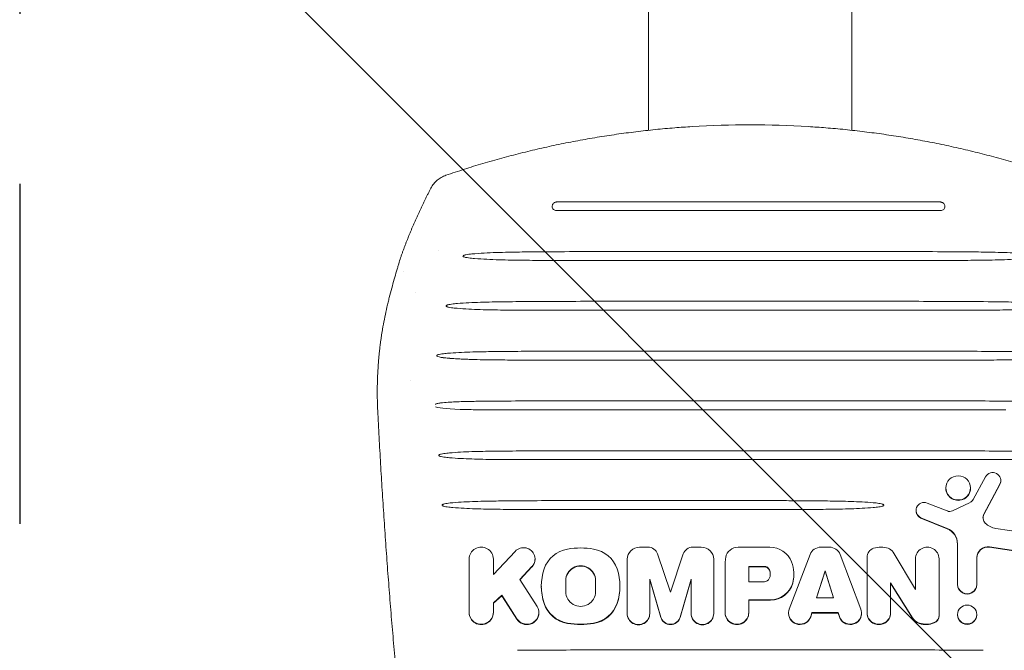
# Model space of a CAD drawing. Units: millimetres. Extents: x -4761 to 5269, y -4817 to 4844.
# Drawn here: x 69 to 437, y -3524 to -3289 of the extents above; entities that cross this region are included whole.
import ezdxf

# ---------------------------------------------------------------- set-up
doc = ezdxf.new("R2010")
doc.units = ezdxf.units.MM
doc.header["$LTSCALE"] = 20
doc.linetypes.add('HIDDEN', pattern=[9.525, 6.35, -3.175])
for name, color, linetype in [('2d', 230, 'Continuous'), ('ASTMF3101-TrainingEnvelope', 222, 'HIDDEN'), ('ASTMF3101-TrainingEnvelope_Hatch', 222, 'HIDDEN')]:
    doc.layers.add(name, color=color, linetype=linetype)

# ---------------------------------------------------------------- blocks, each defined once
blk = doc.blocks.new('A$C3F7F3CF6')
at = {"lineweight": 0}
for p, q in [((817.76, -158.14), (817.76, -158.14)), ((858.39, -155.67), (858.39, -155.67)), ((850.53, -160.17), (850.53, -160.17)), ((866.16, -168.68), (866.16, -168.68)), ((731.14, -180.12), (730.99, -180.12)), ((751.05, -180.12), (731.14, -180.12)), ((731.14, -189.16), (730.99, -189.16)), ((731.14, -189.16), (734.73, -189.16)), ((734.58, -189.16), (737.35, -192.29)), ((734.73, -189.16), (737.49, -192.29)), ((753.92, -197.27), (745.25, -189.16)), ((745.25, -189.16), (751.05, -189.16)), ((806.77, -189.62), (806.77, -380.72)), ((737.35, -192.29), (728.58, -197.99)), ((737.49, -192.29), (728.72, -197.99)), ((737.49, -192.29), (737.35, -192.29)), ((733.32, -205.49), (743.44, -199.11)), ((743.36, -199.16), (748.09, -203.6)), ((743.44, -199.11), (748.23, -203.6)), ((788.17, -201.98), (788.17, -368.42)), ((825.37, -201.39), (825.37, -368.96)), ((751.08, -204.74), (750.94, -204.74)), ((769.57, -203.24), (769.57, -302.01)), ((843.97, -205.93), (843.97, -364.42)), ((731.05, -206.15), (730.9, -206.15)), ((740.95, -207.1), (740.81, -207.1)), ((881.17, -212.73), (881.17, -356.36)), ((743.06, -216.2), (738.84, -216.2)), ((862.57, -214.13), (862.57, -356.24)), ((884.52, -214.85), (884.52, -354.22)), ((738.84, -227.36), (743.06, -227.36)), ((810.19, -227.54), (810.19, -342.81)), ((772.91, -230.11), (772.91, -275.2)), ((791.51, -228.84), (791.51, -341.57)), ((828.71, -228.6), (828.71, -341.74)), ((717.11, -234.48), (717.11, -335.95)), ((847.31, -233.82), (847.31, -336.53)), ((730.74, -239.2), (730.6, -239.2)), ((750.95, -239.2), (730.74, -239.2)), ((740.95, -236.46), (740.81, -236.46)), ((755.48, -246.99), (755.48, -243.83)), ((865.92, -243.85), (865.92, -326.45)), ((743.44, -247.62), (729.23, -251.75)), ((743.58, -247.62), (729.38, -251.75)), ((730.74, -247.62), (730.6, -247.62)), ((730.74, -247.62), (743.58, -247.62)), ((909.62, -247.12), (909.62, -247.12)), ((1030.46, -247.12), (911.18, -247.12)), ((738.69, -255.36), (752.95, -250.56)), ((752.95, -260.17), (738.69, -255.36)), ((729.23, -258.98), (743.44, -263.1)), ((729.38, -258.98), (743.58, -263.1)), ((730.74, -263.1), (730.6, -263.1)), ((743.58, -263.1), (730.74, -263.1)), ((755.48, -266.89), (755.48, -263.74)), ((730.74, -271.52), (730.6, -271.52)), ((730.74, -271.52), (750.95, -271.52)), ((731.02, -275.83), (730.88, -275.83)), ((749.63, -275.83), (731.02, -275.83)), ((755.49, -292.45), (755.49, -280.66)), ((731.02, -284.63), (730.88, -284.63)), ((731.02, -284.63), (735.87, -284.63)), ((735.73, -284.63), (735.73, -292.78)), ((735.87, -284.63), (735.87, -292.78)), ((742.56, -284.63), (742.56, -290.46)), ((748.29, -284.63), (742.56, -284.63)), ((748.14, -290.48), (748.14, -284.63)), ((748.29, -290.48), (748.29, -284.63)), ((730.85, -299.53), (730.71, -299.53)), ((752.71, -307.53), (732.29, -299.79)), ((745.39, -301.49), (745.24, -301.49)), ((729.47, -307.79), (730.88, -308.24)), ((729.61, -307.79), (731.02, -308.24)), ((730.88, -308.24), (730.88, -318.07)), ((731.02, -308.24), (730.88, -308.24)), ((731.02, -308.24), (731.02, -318.07)), ((736.55, -309.95), (736.55, -316.36)), ((746.67, -313.16), (736.55, -309.95)), ((746.53, -313.16), (736.55, -310)), ((755.48, -314.71), (755.48, -311.6)), ((736.55, -316.36), (746.67, -313.16)), ((736.55, -316.31), (746.53, -313.16)), ((746.67, -313.16), (746.53, -313.16)), ((730.88, -318.07), (729.47, -318.52)), ((731.02, -318.07), (729.61, -318.52)), ((731.02, -318.07), (730.88, -318.07)), ((732.29, -326.52), (752.71, -318.78)), ((909.61, -323.22), (909.61, -323.22)), ((911.08, -323.22), (911.08, -323.22)), ((1030.58, -323.22), (911.18, -323.22)), ((730.85, -326.78), (730.71, -326.78)), ((731.02, -328.86), (730.87, -328.86)), ((751.71, -328.86), (731.02, -328.86)), ((742.03, -337.66), (728.94, -345.87)), ((742.18, -337.66), (729.08, -345.87)), ((731.02, -337.66), (730.87, -337.66)), ((731.02, -337.66), (742.18, -337.66)), ((739.63, -346.97), (753.58, -338.57)), ((751.17, -346.97), (739.63, -346.97)), ((766.33, -349.01), (762.34, -358.77)), ((766.48, -349.01), (762.48, -358.77)), ((769.21, -347.16), (769.07, -347.16)), ((768.99, -358.86), (771.95, -351.31)), ((730.07, -355.76), (729.93, -355.76)), ((730.07, -355.76), (751.17, -355.76)), ((777.62, -358.3), (777.47, -358.3)), ((730.31, -362.67), (730.17, -362.67)), ((741.63, -362.67), (741.49, -362.67)), ((756.74, -362.67), (741.63, -362.67)), ((772.22, -367.45), (769.05, -360.81)), ((777.62, -367.54), (777.47, -367.54)), ((730.31, -369.87), (730.17, -369.87)), ((741.63, -369.88), (741.49, -369.88)), ((741.63, -369.88), (751.59, -369.88)), ((781.78, -373.17), (773.23, -368.52)), ((755.42, -374.61), (753.72, -386.03)), ((755.57, -374.61), (753.86, -386.03)), ((767.68, -372.5), (778.9, -378.48)), ((767.82, -372.5), (779.04, -378.48)), ((760.92, -387.15), (762.49, -377.03)), ((780.4, -378.82), (780.26, -378.82))]:
    blk.add_line(p, q, dxfattribs=at)
for centre, major_axis, start_param, end_param in [((730.99, -184.64), (0, 4.52), 0, 3.141593), ((731.14, -184.64), (0, 4.52), 0, 3.141593), ((751.05, -184.64), (0, -4.52), 0, 3.141593), ((731.05, -201.73), (0, -4.43), -2.575235, 0.553376), ((730.9, -201.73), (0, -4.43), -2.575235, 0), ((751.08, -200.44), (0, -4.3), -0.743023, 2.400647), ((750.94, -200.44), (0, -4.3), -0.743023, 0), ((737.8, -218.79), (0, 11.21), 0.313053, 1.402905), ((737.95, -218.79), (0, 11.21), 0.313053, 1.402905), ((740.81, -228.26), (0, 21.17), 0, 0.313053), ((740.95, -228.26), (0, 21.17), -0.313053, 0.313053), ((743.95, -218.79), (0, 11.21), -1.402905, -0.313053), ((755.04, -221.78), (0, -29.07), -1.738687, -1.402905), ((755.19, -221.78), (0, -29.07), -1.738687, -1.402905), ((738.84, -221.78), (0, 5.58), 0, 3.141593), ((742.92, -221.78), (0, -5.58), 0, 3.141593), ((743.06, -221.78), (0, -5.58), 0, 3.141593), ((726.71, -221.78), (0, 29.07), -1.738687, -1.402905), ((737.8, -224.76), (0, -11.21), -1.402905, -0.313053), ((737.95, -224.76), (0, -11.21), -1.402905, -0.313053), ((743.95, -224.76), (0, -11.21), 0.313053, 1.402905), ((740.81, -215.29), (0, -21.17), -0.313053, 0), ((740.95, -215.29), (0, -21.17), -0.313053, 0.313053), ((730.6, -243.41), (0, 4.21), 0, 3.141593), ((730.74, -243.41), (0, 4.21), 0, 3.141593), ((750.95, -243.83), (0, 4.63), -1.570796, 0), ((751.8, -246.99), (0, -3.76), 0.318548, 1.570796), ((730.24, -255.36), (0, 3.76), 0.276874, 2.864719), ((730.38, -255.36), (0, 3.76), 0.276874, 2.864719), ((751.8, -263.74), (0, 3.76), -1.570796, -0.318548), ((730.6, -267.31), (0, 4.21), 0, 3.141593), ((730.74, -267.31), (0, 4.21), 0, 3.141593), ((750.95, -266.89), (0, -4.63), 0, 1.570796), ((730.88, -280.23), (0, 4.4), 0, 3.141593), ((731.02, -280.23), (0, 4.4), 0, 3.141593), ((749.63, -287.76), (0, 11.93), -0.1765, 0), ((750.87, -280.66), (0, 4.71), -1.570796, -0.1765), ((744.54, -290.46), (0, -2.02), -1.570796, -0.415609), ((746.16, -290.48), (0, -2.02), 0.391048, 1.570796), ((746.31, -290.48), (0, -2.02), 0.391048, 1.570796), ((744.11, -292.78), (0, -8.56), -1.570796, -0.254963), ((744.25, -292.78), (0, -8.56), -1.570796, -0.254963), ((745.45, -288.35), (0, -4.32), -0.415609, 0.391048), ((745.31, -288.35), (0, -4.32), 0.016866, 0.391048), ((746.92, -292.45), (0, -8.75), 0.362174, 1.570796), ((730.71, -303.76), (0, 4.23), 0, 2.837272), ((730.85, -303.76), (0, 4.23), -0.355285, 2.837272), ((745.24, -288.33), (0, -13.16), -0.254963, 0), ((745.39, -288.33), (0, -13.16), -0.254963, 0.362174), ((751.23, -311.6), (0, 4.34), -1.570796, -0.355285), ((751.23, -314.71), (0, -4.34), 0.355285, 1.570796), ((730.71, -322.55), (0, 4.23), 0.30432, 3.141593), ((730.85, -322.55), (0, 4.23), 0.30432, 3.496877), ((730.87, -333.26), (0, 4.4), 0, 3.141593), ((731.02, -333.26), (0, 4.4), 0, 3.141593), ((751.71, -332.45), (0, 3.59), -1.247874, 0), ((747.13, -334.02), (0, 8.53), -1.893824, -1.247874), ((751.9, -335.65), (0, 3.39), -2.609076, -1.893824), ((731.37, -349.91), (0, -4.75), -2.590809, -1.897191), ((731.51, -349.91), (0, -4.75), -2.590809, -1.897191), ((734.16, -350.88), (0, -7.75), -1.897191, -1.171355), ((734.3, -350.88), (0, -7.75), -1.897191, -1.171355), ((751.17, -351.36), (0, -4.4), 0, 3.141593), ((769.07, -350.18), (0, 3.02), 0, 1.174744), ((769.21, -350.18), (0, 3.02), -1.952479, 1.174744), ((729.93, -352.7), (0, -3.06), -1.171355, 0), ((730.07, -352.7), (0, -3.06), -1.171355, 0), ((777.47, -362.92), (0, 4.62), 0, 3.141593), ((777.62, -362.92), (0, -4.62), -4.712389, 1.570796), ((730.17, -366.27), (0, 3.6), 0, 3.141593), ((730.31, -366.27), (0, -3.6), -4.712389, 1.570796), ((741.49, -366.28), (0, 3.6), 0, 3.141593), ((741.63, -366.28), (0, 3.6), 0, 3.141593), ((780.4, -375.82), (0, -3), -0.480784, 2.651996), ((780.26, -375.82), (0, -3), -0.480784, 0)]:
    blk.add_ellipse(centre, major_axis=major_axis, ratio=0.978985, start_param=start_param, end_param=end_param, dxfattribs=at)
at = {"lineweight": 0, "extrusion": (0, 0, -1)}
for centre, major_axis, ratio, start_param, end_param in [((882.74, -212.73), (0, 1.6), 0.978985, -1.570796, 0.000539), ((882.83, -213.14), (0, -1.6), 0.978985, -1.693096, -1.692713), ((560.11, -285.17), (0, -353.54), 0.998834, -1.632365, -1.509228), ((882.74, -356.36), (0, -1.6), 0.978985, -0.000593, 1.570796), ((882.83, -355.94), (0, -1.6), 0.978985, -1.453538, -1.453224), ((756.6, -356.31), (0, -6.36), 0.978985, -1.174744, 0), ((756.74, -356.31), (0, -6.36), 0.978985, -1.174744, 0), ((771.17, -359.76), (0, 2.4), 0.978985, -2.024389, -1.189114), ((774.34, -366.4), (0, 2.4), 0.978985, -2.651996, -2.024389), ((751.45, -373.99), (0, 4.11), 0.978985, 0, 1.722065), ((751.59, -373.99), (0, 4.11), 0.978985, 0, 1.722065), ((769.61, -378.18), (0, 7.36), 0.978985, -1.413714, -0.801779), ((766.49, -375.1), (0, 2.93), 0.978985, -0.801779, 0.480784), ((766.35, -375.1), (0, 2.93), 0.978985, 0.024876, 0.480784)]:
    blk.add_ellipse(centre, major_axis=major_axis, ratio=ratio, start_param=start_param, end_param=end_param, dxfattribs=at)
at = {"lineweight": 0}
for points, weights in [([(568.78, -169.97), (647.62, -157.89), (726.94, -149.87), (806.51, -145.94)], [1, 0.999120068095, 0.999120068095, 1]), ([(806.51, -145.94), (817.01, -145.42), (827.48, -146.07), (837.8, -147.88)], [1, 0.995889122953, 0.995889122953, 1]), ([(863.5, -154.44), (872.46, -157.61), (881.16, -161.41), (889.58, -165.82)], [1, 0.998331779797, 0.998331779797, 1]), ([(894.37, -171.41), (903.81, -199.09), (909.75, -227.75), (912.11, -256.95)], [1, 0.994884141046, 0.994884141046, 1]), ([(912.11, -313.39), (909.75, -342.59), (903.81, -371.25), (894.37, -398.93)], [1, 0.994884141046, 0.994884141046, 1]), ([(772.64, -319.45), (772.64, -319.45), (772.64, -319.45), (772.64, -319.45)], [0.697221914304, 0.697222582975, 0.697223251647, 0.69722392032])]:
    blk.add_rational_spline(points, weights, degree=3, dxfattribs=at)
for points, knots in [([(837.8, -147.88), (839.03, -148.1), (840.25, -148.35), (842.69, -148.85), (843.9, -149.12), (845.72, -149.53), (846.33, -149.68), (847.53, -149.96), (848.13, -150.11), (849.89, -150.55), (851.04, -150.85), (852.16, -151.16)], [0, 0, 0, 0, 0.00373498, 0.00373498, 0.00746997, 0.00746997, 0.00933746, 0.00933746, 0.01120495, 0.01120495, 0.01493994, 0.01493994, 0.01493994, 0.01493994]), ([(852.16, -151.16), (853.33, -151.48), (854.46, -151.79), (856.6, -152.4), (857.62, -152.7), (859.07, -153.12), (859.54, -153.26), (860.43, -153.53), (860.86, -153.65), (862.09, -154.02), (862.84, -154.24), (863.5, -154.44)], [0.03512976, 0.03512976, 0.03512976, 0.03512976, 0.03905636, 0.03905636, 0.04298295, 0.04298295, 0.04494625, 0.04494625, 0.04690955, 0.04690955, 0.05083614, 0.05083614, 0.05083614, 0.05083614]), ([(788.17, -201.98), (788.17, -199.2), (788.17, -196.42), (788.21, -190.85), (788.24, -188.06), (788.33, -183.89), (788.37, -182.5), (788.46, -179.71), (788.52, -178.32), (788.66, -175.54), (788.75, -174.15), (788.94, -172.07), (789.02, -171.38), (789.17, -170.35), (789.23, -170.01), (789.35, -169.5), (789.39, -169.33), (789.47, -169.08), (789.51, -169), (789.57, -168.89), (789.59, -168.85), (789.65, -168.79), (789.68, -168.76), (789.73, -168.75)], [0, 0, 0, 0, 0.00835253, 0.00835253, 0.01670506, 0.01670506, 0.02088133, 0.02088133, 0.0250576, 0.0250576, 0.02923386, 0.02923386, 0.03132199, 0.03132199, 0.03236606, 0.03236606, 0.03288809, 0.03288809, 0.03314911, 0.03314911, 0.03327962, 0.03327962, 0.03341013, 0.03341013, 0.03341013, 0.03341013]), ([(789.82, -168.75), (789.87, -168.74), (789.91, -168.77), (789.97, -168.83), (789.99, -168.87), (790.06, -168.99), (790.09, -169.07), (790.17, -169.32), (790.22, -169.48), (790.33, -169.99), (790.39, -170.34), (790.54, -171.37), (790.62, -172.06), (790.81, -174.14), (790.9, -175.53), (791.05, -178.31), (791.1, -179.7), (791.2, -182.49), (791.23, -183.88), (791.31, -187.72), (791.34, -190.18), (791.36, -192.63)], [0, 0, 0, 0, 0.00013249, 0.00013249, 0.00026498, 0.00026498, 0.00052997, 0.00052997, 0.00105993, 0.00105993, 0.00211987, 0.00211987, 0.00423974, 0.00423974, 0.00847947, 0.00847947, 0.01271921, 0.01271921, 0.01695895, 0.01695895, 0.02443006, 0.02443006, 0.02443006, 0.02443006]), ([(806.77, -189.62), (806.77, -187.45), (806.78, -184.43), (806.82, -181.65), (806.84, -180.64), (806.85, -180.48), (806.85, -180.42), (806.85, -180.41), (806.85, -180.36), (806.85, -180.28), (806.86, -179.79), (806.89, -178.55), (807.09, -171.57), (807.46, -168.12), (807.94, -167.56)], [0, 0, 0, 0, 0.25, 0.375, 0.390625, 0.398437, 0.398437, 0.400391, 0.400391, 0.402344, 0.40625, 0.4375, 0.5, 1, 1, 1, 1]), ([(808.82, -167.5), (808.85, -167.5), (808.88, -167.51), (808.92, -167.55), (808.93, -167.58), (808.98, -167.65), (809, -167.71), (809.06, -167.87), (809.09, -167.98), (809.18, -168.32), (809.22, -168.55), (809.33, -169.23), (809.38, -169.69), (809.53, -171.07), (809.59, -172), (809.76, -174.77), (809.82, -176.62), (809.92, -180.32), (809.95, -182.17), (809.97, -184.07), (809.97, -184.11), (809.97, -184.15)], [0, 0, 0, 0, 0.00008807, 0.00008807, 0.00017614, 0.00017614, 0.00035229, 0.00035229, 0.00070457, 0.00070457, 0.00140915, 0.00140915, 0.00281829, 0.00281829, 0.00563659, 0.00563659, 0.01127317, 0.01127317, 0.01690976, 0.01690976, 0.01703642, 0.01703642, 0.01703642, 0.01703642]), ([(825.37, -201.39), (825.37, -198.06), (825.38, -193.57), (825.42, -189.66), (825.44, -188.28), (825.44, -188.06), (825.44, -187.97), (825.45, -187.96), (825.45, -187.91), (825.45, -187.83), (825.45, -187.35), (825.47, -186.1), (825.52, -183.43), (825.6, -180.67), (825.67, -178.74), (825.7, -178.04), (825.71, -177.93), (825.71, -177.89), (825.71, -177.88), (825.71, -177.85), (825.71, -177.82), (825.72, -177.58), (825.75, -176.96), (825.82, -175.63), (825.9, -174.25), (825.97, -173.28), (826, -172.93), (826.01, -172.87), (826.01, -172.84), (826.01, -172.81), (826.02, -172.68), (826.05, -172.38), (826.11, -171.72), (826.18, -171.03), (826.24, -170.55), (826.26, -170.38), (826.26, -170.35), (826.27, -170.33), (826.27, -170.31), (826.28, -170.21), (826.32, -169.97), (826.53, -168.57), (826.74, -167.97), (826.95, -167.99)], [0, 0, 0, 0, 0.25, 0.375, 0.390625, 0.398437, 0.398437, 0.400391, 0.400391, 0.402344, 0.40625, 0.4375, 0.5, 0.625, 0.6875, 0.695312, 0.699219, 0.699219, 0.700195, 0.700195, 0.701172, 0.703125, 0.71875, 0.75, 0.8125, 0.84375, 0.847656, 0.849609, 0.849609, 0.851562, 0.851562, 0.859375, 0.875, 0.90625, 0.921875, 0.923828, 0.924805, 0.924805, 0.925781, 0.925781, 0.929687, 0.9375, 1, 1, 1, 1]), ([(827.04, -168), (827.09, -168), (827.12, -168.03), (827.18, -168.1), (827.2, -168.14), (827.26, -168.26), (827.3, -168.34), (827.38, -168.58), (827.42, -168.76), (827.54, -169.27), (827.59, -169.61), (827.75, -170.65), (827.82, -171.35), (828.02, -173.44), (828.1, -174.83), (828.25, -177.63), (828.31, -179.02), (828.4, -181.82), (828.43, -183.22), (828.51, -187.08), (828.55, -189.55), (828.57, -192.01)], [0, 0, 0, 0, 0.000133, 0.000133, 0.000266, 0.000266, 0.00053201, 0.00053201, 0.00106401, 0.00106401, 0.00212802, 0.00212802, 0.00425605, 0.00425605, 0.00851209, 0.00851209, 0.01276814, 0.01276814, 0.01702418, 0.01702418, 0.02452291, 0.02452291, 0.02452291, 0.02452291]), ([(889.58, -165.82), (890.14, -166.11), (890.67, -166.46), (891.64, -167.24), (892.1, -167.67), (892.92, -168.64), (893.29, -169.15), (893.75, -169.96), (893.89, -170.24), (894.15, -170.82), (894.27, -171.11), (894.37, -171.41)], [0, 0, 0, 0, 0.001887972, 0.001887972, 0.003775944, 0.003775944, 0.005663917, 0.005663917, 0.006607903, 0.006607903, 0.007551889, 0.007551889, 0.007551889, 0.007551889]), ([(769.57, -203.24), (769.57, -200.46), (769.57, -197.68), (769.61, -192.11), (769.64, -189.32), (769.73, -185.15), (769.77, -183.75), (769.86, -180.97), (769.92, -179.58), (770.06, -176.8), (770.15, -175.41), (770.34, -173.33), (770.42, -172.64), (770.57, -171.61), (770.63, -171.26), (770.74, -170.75), (770.79, -170.58), (770.87, -170.34), (770.9, -170.26), (770.97, -170.14), (770.99, -170.11), (771.05, -170.04), (771.08, -170.01), (771.13, -170.01)], [0, 0, 0, 0, 0.00835395, 0.00835395, 0.0167079, 0.0167079, 0.02088487, 0.02088487, 0.02506185, 0.02506185, 0.02923882, 0.02923882, 0.03132731, 0.03132731, 0.03237155, 0.03237155, 0.03289367, 0.03289367, 0.03315474, 0.03315474, 0.03328527, 0.03328527, 0.0334158, 0.0334158, 0.0334158, 0.0334158]), ([(771.22, -170), (771.27, -170), (771.31, -170.03), (771.37, -170.09), (771.39, -170.13), (771.45, -170.24), (771.49, -170.32), (771.57, -170.57), (771.62, -170.74), (771.73, -171.25), (771.79, -171.59), (771.94, -172.62), (772.02, -173.32), (772.21, -175.4), (772.3, -176.79), (772.45, -179.57), (772.5, -180.96), (772.6, -183.74), (772.63, -185.14), (772.71, -188.98), (772.74, -191.43), (772.76, -193.89)], [0, 0, 0, 0, 0.00013252, 0.00013252, 0.00026504, 0.00026504, 0.00053009, 0.00053009, 0.00106018, 0.00106018, 0.00212035, 0.00212035, 0.00424071, 0.00424071, 0.00848142, 0.00848142, 0.01272212, 0.01272212, 0.01696283, 0.01696283, 0.02443568, 0.02443568, 0.02443568, 0.02443568]), ([(843.97, -205.93), (843.97, -203.04), (843.97, -200.15), (844.01, -194.38), (844.05, -191.49), (844.13, -187.16), (844.17, -185.71), (844.26, -182.83), (844.32, -181.38), (844.46, -178.5), (844.55, -177.06), (844.75, -174.9), (844.82, -174.18), (844.98, -173.11), (845.04, -172.75), (845.15, -172.23), (845.2, -172.05), (845.29, -171.8), (845.32, -171.71), (845.38, -171.59), (845.41, -171.56), (845.46, -171.51), (845.48, -171.5), (845.52, -171.48), (845.54, -171.48), (845.56, -171.48)], [0, 0, 0, 0, 0.00866471, 0.00866471, 0.01732943, 0.01732943, 0.02166179, 0.02166179, 0.02599414, 0.02599414, 0.0303265, 0.0303265, 0.03249268, 0.03249268, 0.03357577, 0.03357577, 0.03411731, 0.03411731, 0.03438808, 0.03438808, 0.03452347, 0.03452347, 0.03459116, 0.03459116, 0.03465886, 0.03465886, 0.03465886, 0.03465886]), ([(845.66, -171.51), (845.7, -171.52), (845.74, -171.56), (845.79, -171.63), (845.81, -171.67), (845.87, -171.79), (845.9, -171.88), (845.99, -172.14), (846.03, -172.31), (846.14, -172.84), (846.2, -173.2), (846.35, -174.27), (846.43, -174.98), (846.62, -177.14), (846.71, -178.58), (846.85, -181.46), (846.91, -182.9), (847, -185.78), (847.03, -187.22), (847.12, -191.19), (847.15, -193.73), (847.17, -196.26)], [0, 0, 0, 0, 0.00013672, 0.00013672, 0.00027344, 0.00027344, 0.00054688, 0.00054688, 0.00109376, 0.00109376, 0.00218753, 0.00218753, 0.00437505, 0.00437505, 0.0087501, 0.0087501, 0.01312516, 0.01312516, 0.01750021, 0.01750021, 0.02519227, 0.02519227, 0.02519227, 0.02519227]), ([(862.57, -214.13), (862.57, -211.08), (862.58, -208.04), (862.61, -201.95), (862.65, -198.9), (862.73, -194.33), (862.77, -192.81), (862.86, -189.77), (862.91, -188.25), (863.06, -185.21), (863.15, -183.69), (863.34, -181.41), (863.42, -180.65), (863.58, -179.52), (863.63, -179.15), (863.75, -178.59), (863.8, -178.4), (863.89, -178.13), (863.92, -178.04), (863.99, -177.92), (864.01, -177.88), (864.06, -177.83), (864.08, -177.82), (864.13, -177.8), (864.15, -177.8), (864.17, -177.81)], [0, 0, 0, 0, 0.00913462, 0.00913462, 0.01826923, 0.01826923, 0.02283654, 0.02283654, 0.02740385, 0.02740385, 0.03197115, 0.03197115, 0.03425481, 0.03425481, 0.03539663, 0.03539663, 0.03596755, 0.03596755, 0.036253, 0.036253, 0.03639573, 0.03639573, 0.0364671, 0.0364671, 0.03653846, 0.03653846, 0.03653846, 0.03653846]), ([(864.27, -177.85), (864.32, -177.87), (864.35, -177.91), (864.4, -177.99), (864.42, -178.03), (864.48, -178.16), (864.51, -178.25), (864.59, -178.52), (864.64, -178.71), (864.75, -179.27), (864.81, -179.64), (864.96, -180.77), (865.03, -181.53), (865.23, -183.8), (865.31, -185.32), (865.46, -188.35), (865.51, -189.87), (865.6, -192.91), (865.64, -194.43), (865.72, -198.58), (865.75, -201.22), (865.77, -203.86)], [0, 0, 0, 0, 0.00014379, 0.00014379, 0.00028759, 0.00028759, 0.00057518, 0.00057518, 0.00115035, 0.00115035, 0.00230071, 0.00230071, 0.00460142, 0.00460142, 0.00920284, 0.00920284, 0.01380426, 0.01380426, 0.01840568, 0.01840568, 0.02639645, 0.02639645, 0.02639645, 0.02639645]), ([(809.97, -184.15), (810.01, -187.48), (810.03, -190.81), (810.13, -203.08), (810.17, -212.03), (810.18, -223.17), (810.19, -225.35), (810.19, -227.54)], [0, 0, 0, 0, 10.000154, 10.000154, 36.850128, 36.850128, 43.403531, 43.403531, 43.403531, 43.403531]), ([(772.76, -193.89), (772.79, -197.22), (772.81, -200.55), (772.89, -212.62), (772.91, -221.36), (772.91, -230.11)], [0, 0, 0, 0, 10.000153, 10.000153, 36.226197, 36.226197, 36.226197, 36.226197]), ([(791.36, -192.63), (791.39, -195.96), (791.42, -199.29), (791.49, -211.36), (791.51, -220.1), (791.51, -228.84)], [0, 0, 0, 0, 10.000154, 10.000154, 36.21926, 36.21926, 36.21926, 36.21926]), ([(828.57, -192.01), (828.59, -195.34), (828.62, -198.67), (828.69, -210.87), (828.71, -219.73), (828.71, -228.6)], [0, 0, 0, 0, 10.00015, 10.00015, 36.599269, 36.599269, 36.599269, 36.599269]), ([(716.96, -198.21), (716.99, -201.54), (717.01, -204.87), (717.08, -216.96), (717.11, -225.72), (717.11, -234.48)], [0, 0, 0, 0, 10.000153, 10.000153, 36.280409, 36.280409, 36.280409, 36.280409]), ([(847.17, -196.26), (847.19, -199.59), (847.22, -202.92), (847.29, -215.44), (847.31, -224.63), (847.31, -233.82)], [0, 0, 0, 0, 10.000126, 10.000126, 37.56568, 37.56568, 37.56568, 37.56568]), ([(865.77, -203.86), (865.79, -207.19), (865.81, -210.52), (865.89, -223.85), (865.92, -233.85), (865.92, -243.85)], [0, 0, 0, 0, 10.000102, 10.000102, 40.003985, 40.003985, 40.003985, 40.003985]), ([(882.74, -211.13), (882.91, -211.13), (883.09, -211.16), (883.41, -211.27), (883.57, -211.36), (883.85, -211.57), (883.97, -211.7), (884.17, -211.99), (884.24, -212.15), (884.3, -212.34), (884.3, -212.37), (884.31, -212.39)], [0, 0, 0, 0, 0.519661, 0.519661, 1.041232, 1.041232, 1.563271, 1.563271, 2.086712, 2.086712, 2.167207, 2.167207, 2.167207, 2.167207]), ([(884.41, -212.8), (884.44, -212.93), (884.45, -213.06), (884.48, -213.34), (884.49, -213.49), (884.51, -214.04), (884.52, -214.45), (884.52, -214.85)], [0, 0, 0, 0, 0.401413, 0.401413, 0.875965, 0.875965, 2.078091, 2.078091, 2.078091, 2.078091]), ([(772.76, -311.34), (772.78, -308.93), (772.8, -306.52), (772.83, -301.7), (772.85, -299.3), (772.87, -294.48), (772.88, -292.07), (772.9, -287.25), (772.9, -284.84), (772.91, -280.02), (772.91, -277.61), (772.91, -275.2)], [4.67217489, 4.67217489, 4.67217489, 4.67217489, 4.68021771, 4.68021771, 4.68826053, 4.68826053, 4.69630335, 4.69630335, 4.70434616, 4.70434616, 4.71238898, 4.71238898, 4.71238898, 4.71238898]), ([(771.13, -335.17), (771.09, -335.17), (771.05, -335.14), (770.99, -335.08), (770.97, -335.04), (770.91, -334.93), (770.87, -334.85), (770.79, -334.6), (770.75, -334.43), (770.63, -333.92), (770.57, -333.58), (770.42, -332.55), (770.34, -331.86), (770.15, -329.78), (770.06, -328.4), (769.92, -325.62), (769.86, -324.23), (769.77, -321.46), (769.73, -320.07), (769.64, -315.9), (769.61, -313.12), (769.57, -307.57), (769.57, -304.79), (769.57, -302.01)], [0, 0, 0, 0, 0.00013219, 0.00013219, 0.00026438, 0.00026438, 0.00052876, 0.00052876, 0.00105752, 0.00105752, 0.00211504, 0.00211504, 0.00423009, 0.00423009, 0.00846017, 0.00846017, 0.01269026, 0.01269026, 0.01692035, 0.01692035, 0.02538052, 0.02538052, 0.03384069, 0.03384069, 0.03384069, 0.03384069]), ([(772.76, -311.34), (772.74, -313.79), (772.71, -316.23), (772.63, -320.07), (772.6, -321.46), (772.5, -324.24), (772.45, -325.63), (772.3, -328.4), (772.21, -329.79), (772.02, -331.86), (771.94, -332.56), (771.79, -333.59), (771.73, -333.93), (771.62, -334.44), (771.57, -334.6), (771.49, -334.85), (771.46, -334.93), (771.39, -335.04), (771.37, -335.08), (771.31, -335.14), (771.27, -335.17), (771.23, -335.17)], [0.00932593, 0.00932593, 0.00932593, 0.00932593, 0.01667375, 0.01667375, 0.02084218, 0.02084218, 0.02501062, 0.02501062, 0.02917905, 0.02917905, 0.03126327, 0.03126327, 0.03230538, 0.03230538, 0.03282644, 0.03282644, 0.03308696, 0.03308696, 0.03321723, 0.03321723, 0.03334749, 0.03334749, 0.03334749, 0.03334749]), ([(865.92, -326.45), (865.92, -329.78), (865.91, -333.12), (865.89, -346.48), (865.84, -356.5), (865.77, -366.52)], [0, 0, 0, 0, 10.000098, 10.000098, 40.083077, 40.083077, 40.083077, 40.083077]), ([(717.11, -335.95), (717.11, -339.29), (717.11, -342.62), (717.08, -354.72), (717.03, -363.48), (716.96, -372.24)], [0, 0, 0, 0, 10.000152, 10.000152, 36.29134, 36.29134, 36.29134, 36.29134]), ([(847.31, -336.53), (847.31, -339.86), (847.31, -343.19), (847.28, -355.71), (847.24, -364.9), (847.17, -374.08)], [0, 0, 0, 0, 10.000127, 10.000127, 37.562514, 37.562514, 37.562514, 37.562514]), ([(791.51, -341.57), (791.51, -344.91), (791.51, -348.24), (791.48, -360.31), (791.44, -369.05), (791.36, -377.78)], [0, 0, 0, 0, 10.000153, 10.000153, 36.212917, 36.212917, 36.212917, 36.212917]), ([(828.71, -341.74), (828.71, -345.08), (828.71, -348.41), (828.68, -360.61), (828.64, -369.47), (828.57, -378.32)], [0, 0, 0, 0, 10.000146, 10.000146, 36.586948, 36.586948, 36.586948, 36.586948]), ([(810.19, -342.81), (810.19, -346.14), (810.18, -349.47), (810.15, -361.76), (810.11, -370.71), (810.01, -381.84), (809.99, -384.02), (809.97, -386.19)], [0, 0, 0, 0, 10.000154, 10.000154, 36.864923, 36.864923, 43.403933, 43.403933, 43.403933, 43.403933]), ([(864.17, -392.53), (864.15, -392.53), (864.13, -392.53), (864.08, -392.52), (864.06, -392.51), (864.01, -392.46), (863.98, -392.41), (863.92, -392.29), (863.88, -392.2), (863.79, -391.93), (863.75, -391.74), (863.63, -391.18), (863.57, -390.81), (863.42, -389.68), (863.34, -388.92), (863.15, -386.65), (863.06, -385.13), (862.91, -382.09), (862.86, -380.57), (862.77, -377.53), (862.73, -376.01), (862.64, -371.45), (862.61, -368.41), (862.58, -362.32), (862.57, -359.28), (862.57, -356.24)], [0, 0, 0, 0, 0.00007233, 0.00007233, 0.00014466, 0.00014466, 0.00028933, 0.00028933, 0.00057865, 0.00057865, 0.0011573, 0.0011573, 0.00231461, 0.00231461, 0.00462921, 0.00462921, 0.00925843, 0.00925843, 0.01388764, 0.01388764, 0.01851685, 0.01851685, 0.02777528, 0.02777528, 0.03703371, 0.03703371, 0.03703371, 0.03703371]), ([(884.31, -356.69), (884.29, -356.8), (884.25, -356.9), (884.15, -357.14), (884.06, -357.27), (883.85, -357.53), (883.71, -357.64), (883.41, -357.82), (883.25, -357.89), (882.97, -357.95), (882.85, -357.96), (882.74, -357.96)], [0, 0, 0, 0, 0.318855, 0.318855, 0.789922, 0.789922, 1.31224, 1.31224, 1.834404, 1.834404, 2.175008, 2.175008, 2.175008, 2.175008]), ([(884.52, -354.22), (884.52, -354.56), (884.51, -354.91), (884.5, -355.42), (884.49, -355.6), (884.46, -355.94), (884.45, -356.11), (884.41, -356.28)], [0, 0, 0, 0, 1.030489, 1.030489, 1.558982, 1.558982, 2.093253, 2.093253, 2.093253, 2.093253]), ([(845.56, -398.86), (845.54, -398.86), (845.52, -398.86), (845.47, -398.85), (845.46, -398.83), (845.41, -398.78), (845.38, -398.75), (845.32, -398.63), (845.28, -398.54), (845.2, -398.29), (845.15, -398.11), (845.03, -397.58), (844.98, -397.23), (844.82, -396.15), (844.75, -395.44), (844.55, -393.28), (844.46, -391.84), (844.32, -388.95), (844.26, -387.51), (844.17, -384.62), (844.13, -383.18), (844.05, -378.85), (844.01, -375.96), (843.97, -370.19), (843.97, -367.3), (843.97, -364.42)], [0, 0, 0, 0, 0.00006859, 0.00006859, 0.00013717, 0.00013717, 0.00027435, 0.00027435, 0.0005487, 0.0005487, 0.0010974, 0.0010974, 0.0021948, 0.0021948, 0.00438959, 0.00438959, 0.00877919, 0.00877919, 0.01316878, 0.01316878, 0.01755837, 0.01755837, 0.02633756, 0.02633756, 0.03511674, 0.03511674, 0.03511674, 0.03511674]), ([(865.77, -366.52), (865.75, -369.15), (865.72, -371.78), (865.64, -375.93), (865.6, -377.45), (865.51, -380.48), (865.46, -382), (865.31, -385.03), (865.23, -386.55), (865.03, -388.82), (864.96, -389.57), (864.81, -390.7), (864.75, -391.08), (864.64, -391.63), (864.59, -391.82), (864.51, -392.09), (864.48, -392.18), (864.42, -392.31), (864.4, -392.35), (864.35, -392.43), (864.32, -392.47), (864.27, -392.49)], [0.01033264, 0.01033264, 0.01033264, 0.01033264, 0.01821996, 0.01821996, 0.02277495, 0.02277495, 0.02732994, 0.02732994, 0.03188493, 0.03188493, 0.03416242, 0.03416242, 0.03530117, 0.03530117, 0.03587054, 0.03587054, 0.03615523, 0.03615523, 0.03629757, 0.03629757, 0.03643992, 0.03643992, 0.03643992, 0.03643992]), ([(789.73, -401.65), (789.68, -401.65), (789.65, -401.62), (789.59, -401.55), (789.57, -401.51), (789.5, -401.4), (789.47, -401.32), (789.39, -401.07), (789.34, -400.9), (789.23, -400.39), (789.17, -400.05), (789.02, -399.02), (788.94, -398.32), (788.75, -396.24), (788.66, -394.86), (788.52, -392.08), (788.46, -390.69), (788.37, -387.9), (788.33, -386.51), (788.24, -382.34), (788.21, -379.56), (788.17, -373.99), (788.17, -371.21), (788.17, -368.42)], [0, 0, 0, 0, 0.00013214, 0.00013214, 0.00026428, 0.00026428, 0.00052855, 0.00052855, 0.00105711, 0.00105711, 0.00211421, 0.00211421, 0.00422843, 0.00422843, 0.00845685, 0.00845685, 0.01268528, 0.01268528, 0.0169137, 0.0169137, 0.02537055, 0.02537055, 0.03382741, 0.03382741, 0.03382741, 0.03382741]), ([(826.95, -402.35), (826.9, -402.36), (826.86, -402.33), (826.8, -402.27), (826.78, -402.23), (826.71, -402.12), (826.68, -402.03), (826.59, -401.79), (826.55, -401.62), (826.43, -401.11), (826.38, -400.76), (826.22, -399.72), (826.15, -399.03), (825.95, -396.93), (825.86, -395.54), (825.72, -392.74), (825.66, -391.34), (825.57, -388.55), (825.53, -387.15), (825.44, -382.95), (825.41, -380.15), (825.37, -374.55), (825.37, -371.75), (825.37, -368.96)], [0, 0, 0, 0, 0.00013316, 0.00013316, 0.00026632, 0.00026632, 0.00053265, 0.00053265, 0.0010653, 0.0010653, 0.00213059, 0.00213059, 0.00426118, 0.00426118, 0.00852236, 0.00852236, 0.01278355, 0.01278355, 0.01704473, 0.01704473, 0.02556709, 0.02556709, 0.03408946, 0.03408946, 0.03408946, 0.03408946]), ([(847.17, -374.08), (847.15, -376.62), (847.12, -379.15), (847.03, -383.13), (847, -384.57), (846.91, -387.45), (846.85, -388.89), (846.71, -391.77), (846.62, -393.21), (846.42, -395.37), (846.35, -396.08), (846.2, -397.15), (846.14, -397.51), (846.03, -398.04), (845.99, -398.21), (845.9, -398.47), (845.87, -398.55), (845.81, -398.67), (845.79, -398.71), (845.74, -398.78), (845.7, -398.82), (845.66, -398.83)], [0.0096948, 0.0096948, 0.0096948, 0.0096948, 0.01730115, 0.01730115, 0.02162644, 0.02162644, 0.02595172, 0.02595172, 0.03027701, 0.03027701, 0.03243965, 0.03243965, 0.03352098, 0.03352098, 0.03406164, 0.03406164, 0.03433197, 0.03433197, 0.03446713, 0.03446713, 0.0346023, 0.0346023, 0.0346023, 0.0346023]), ([(791.36, -377.78), (791.34, -380.23), (791.31, -382.69), (791.23, -386.53), (791.2, -387.92), (791.1, -390.71), (791.05, -392.1), (790.9, -394.88), (790.81, -396.27), (790.62, -398.35), (790.54, -399.04), (790.39, -400.07), (790.33, -400.42), (790.22, -400.92), (790.17, -401.09), (790.09, -401.34), (790.05, -401.42), (789.99, -401.53), (789.97, -401.57), (789.91, -401.63), (789.87, -401.66), (789.82, -401.66)], [0.00934637, 0.00934637, 0.00934637, 0.00934637, 0.01670872, 0.01670872, 0.0208859, 0.0208859, 0.02506307, 0.02506307, 0.02924025, 0.02924025, 0.03132884, 0.03132884, 0.03237314, 0.03237314, 0.03289529, 0.03289529, 0.03315636, 0.03315636, 0.0332869, 0.0332869, 0.03341743, 0.03341743, 0.03341743, 0.03341743]), ([(828.56, -378.32), (828.54, -381.31), (828.49, -384.61), (828.42, -387.45), (828.41, -388.04), (828.41, -388.12), (828.41, -388.13), (828.41, -388.15), (828.4, -388.18), (828.4, -388.26), (828.39, -388.54), (828.38, -389.18), (828.31, -391.3), (828.22, -393.37), (828.13, -394.93), (828.11, -395.26), (828.11, -395.31), (828.11, -395.32), (828.11, -395.34), (828.11, -395.38), (828.1, -395.52), (828.08, -395.84), (828.01, -396.9), (827.92, -397.93), (827.85, -398.71), (827.83, -398.88), (827.83, -398.91), (827.82, -398.94), (827.82, -399.01), (827.8, -399.16), (827.76, -399.48), (827.72, -399.83), (827.68, -400.11), (827.67, -400.25), (827.66, -400.31), (827.65, -400.33), (827.65, -400.33), (827.65, -400.34), (827.65, -400.35), (827.65, -400.39), (827.45, -401.68), (827.25, -402.32), (827.04, -402.34)], [0.2430275, 0.2430275, 0.2430275, 0.2430275, 0.5, 0.5625, 0.5703125, 0.5712891, 0.5712891, 0.5722656, 0.5722656, 0.5742188, 0.578125, 0.59375, 0.625, 0.75, 0.78125, 0.7851563, 0.7851563, 0.7861328, 0.7861328, 0.7871094, 0.7890625, 0.796875, 0.8125, 0.875, 0.890625, 0.8925781, 0.8925781, 0.8945312, 0.8945312, 0.8984375, 0.90625, 0.921875, 0.9296875, 0.9335937, 0.9355469, 0.9355469, 0.935791, 0.935791, 0.9360352, 0.9365234, 0.9375, 1, 1, 1, 1])]:
    blk.add_open_spline(points, degree=3, knots=knots, dxfattribs=at)
for points in [[(884.31, -212.39), (884.34, -212.53), (884.37, -212.67), (884.41, -212.8)], [(912.57, -263.42), (912.43, -261.25), (912.28, -259.1), (912.11, -256.95)], [(912.11, -313.39), (912.28, -311.25), (912.43, -309.09), (912.57, -306.92)], [(769.76, -321.1), (769.76, -321.1), (769.76, -321.1), (769.76, -321.1)], [(884.41, -356.28), (884.38, -356.42), (884.34, -356.55), (884.31, -356.69)]]:
    blk.add_open_spline(points, degree=3, dxfattribs=at)

msp = doc.modelspace()

# ---------------------------------------------------------------- hatches: boundary and pattern name
at = {"layer": 'ASTMF3101-TrainingEnvelope_Hatch'}
h = msp.add_hatch(dxfattribs=at)
h.set_pattern_fill('ANSI31', color=256, scale=100, angle=90)
h.set_pattern_definition([(135, (341.84, -3452.54), (-224.5, -224.5), [])])
h.paths.add_polyline_path([(470.91, -2819.13), (218.77, -2819.13, 0.414214), (68.77, -2969.13), (68.77, -3609.25, 0.414214), (218.77, -3759.25), (470.91, -3759.25, 0.414214), (620.91, -3609.25), (620.91, -2969.13, 0.414214)])

# ---------------------------------------------------------------- linework, layer by layer
at = {"layer": 'ASTMF3101-TrainingEnvelope'}
msp.add_lwpolyline([(68.77, -2969.13), (68.77, -3609.25, 0.414214), (218.77, -3759.25), (470.91, -3759.25, 0.414214), (620.91, -3609.25), (620.91, -2969.13, 0.414214), (470.91, -2819.13), (218.77, -2819.13, 0.414214)], format="xyb", close=True, dxfattribs=at)

# ---------------------------------------------------------------- block references
at = {"layer": '2d', "rotation": 90.00000000000001}
msp.add_blockref('A$C3F7F3CF6', (56.67, -4241.29), dxfattribs=at)

doc.saveas('drawing.dxf')
